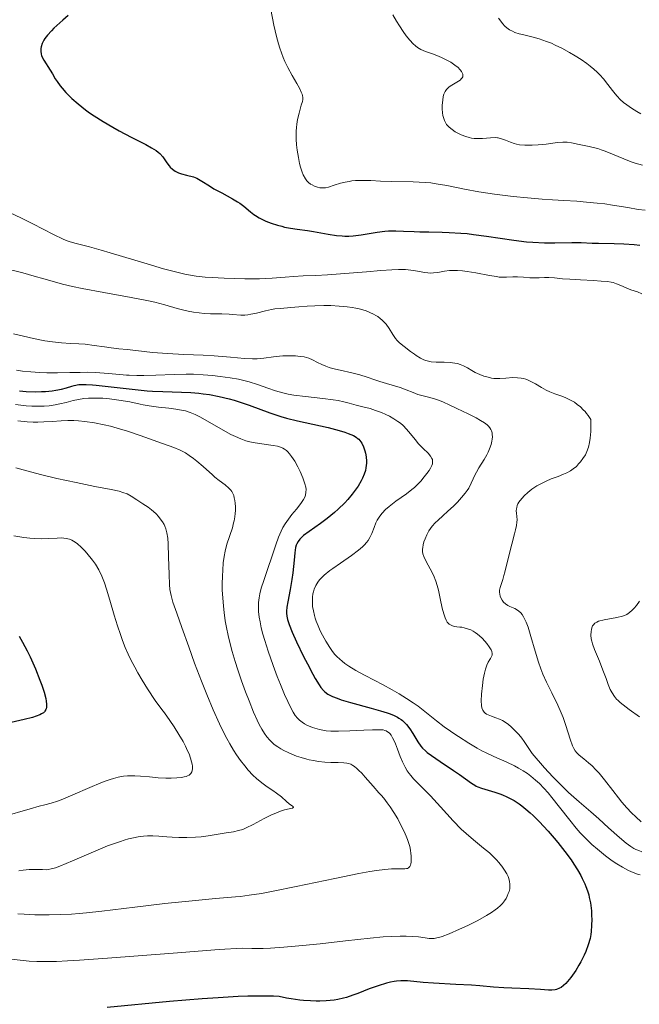
# Model space of a CAD drawing. Units: metres. Extents: x 678482 to 681961, y 4753887 to 4756290.
# Drawn here: x 678942 to 679023, y 4754836 to 4754965 of the extents above; entities that cross this region are included whole.
import ezdxf

# ---------------------------------------------------------------- set-up
doc = ezdxf.new("R2010")
doc.units = ezdxf.units.M
doc.header["$MEASUREMENT"] = 0
doc.layers.add('Curva de nivel directora', color=30, linetype='Continuous', lineweight=30)
doc.layers.add('Curva de nivel intermedia', color=30, linetype='Continuous', lineweight=0)

msp = doc.modelspace()

# ---------------------------------------------------------------- linework, layer by layer
at = {"layer": 'Curva de nivel directora', "color": 30, "linetype": 'Continuous', "lineweight": 30, "flags": 128}
for points, elevation in [([(678948.34, 4754965.6), (678947.64, 4754965.01), (678946.46, 4754963.93)], 1325), ([(678946.46, 4754963.93), (678946.12, 4754963.6), (678945.6, 4754963.04), (678945.26, 4754962.6), (678945.11, 4754962.36), (678944.92, 4754961.92), (678944.79, 4754961.48), (678944.75, 4754961.25), (678944.73, 4754960.9), (678944.79, 4754960.53), (678944.84, 4754960.34), (678944.92, 4754960.14), (678945.13, 4754959.73), (678945.97, 4754958.4), (678946.25, 4754957.93), (678946.64, 4754957.27), (678946.87, 4754956.92), (678947.27, 4754956.35), (678947.52, 4754956.05), (678948.02, 4754955.47), (678948.31, 4754955.17), (678948.8, 4754954.7), (678949.64, 4754953.97), (678950.61, 4754953.21), (678951.15, 4754952.82), (678951.73, 4754952.43), (678952.95, 4754951.66), (678954.21, 4754950.92), (678955.05, 4754950.45), (678956.62, 4754949.61), (678958.54, 4754948.63), (678959.29, 4754948.22), (678959.9, 4754947.84), (678960.16, 4754947.64), (678960.39, 4754947.44), (678960.76, 4754947.02), (678960.96, 4754946.74), (678961.32, 4754946.21), (678961.59, 4754945.84), (678961.74, 4754945.67), (678962.06, 4754945.38), (678962.41, 4754945.13), (678962.67, 4754944.98), (678962.85, 4754944.9), (678963.22, 4754944.76), (678963.88, 4754944.59), (678964.79, 4754944.37), (678965.25, 4754944.2), (678965.47, 4754944.09), (678965.92, 4754943.83), (678966.91, 4754943.18), (678967.5, 4754942.82), (678968.53, 4754942.26), (678969.96, 4754941.5), (678970.61, 4754941.11), (678970.9, 4754940.92), (678971.42, 4754940.53), (678972.31, 4754939.78), (678972.75, 4754939.44), (678972.98, 4754939.28), (678973.46, 4754938.99), (678973.96, 4754938.73), (678974.31, 4754938.57), (678975.03, 4754938.29), (678975.85, 4754938.02), (678976.41, 4754937.87), (678976.79, 4754937.78), (678977.55, 4754937.63), (678978.44, 4754937.5), (678979.8, 4754937.31), (678980.61, 4754937.18), (678982.54, 4754936.83), (678983.61, 4754936.67), (678984.34, 4754936.61), (678984.7, 4754936.59), (678985.25, 4754936.59), (678985.8, 4754936.61), (678986.87, 4754936.74), (678988.95, 4754937.1), (678989.96, 4754937.23), (678990.45, 4754937.27), (678991.44, 4754937.29), (678992.44, 4754937.25), (678993.83, 4754937.18), (678994.58, 4754937.15), (678995.77, 4754937.13), (678997.51, 4754937.1), (678998.45, 4754937.07), (678999.97, 4754936.98), (679000.78, 4754936.91), (679001.61, 4754936.81), (679003.36, 4754936.57), (679006.92, 4754936.04), (679008.62, 4754935.85), (679009.43, 4754935.78), (679010.95, 4754935.72), (679012.31, 4754935.71), (679014.55, 4754935.75), (679015.79, 4754935.74), (679017.24, 4754935.67), (679018.05, 4754935.65)], 1325), ([(679018.05, 4754935.65), (679020.12, 4754935.62), (679021.38, 4754935.57), (679022.77, 4754935.46), (679023.52, 4754935.38)], 1325), ([(678941.92, 4754916.22), (678942.79, 4754916.15), (678944.05, 4754916.11), (678944.84, 4754916.13), (678945.33, 4754916.16), (678946.24, 4754916.24), (678946.69, 4754916.31), (678947.46, 4754916.46), (678948.11, 4754916.62), (678948.82, 4754916.82), (678949.13, 4754916.91), (678949.73, 4754917.04), (678950.06, 4754917.07), (678950.68, 4754917.08), (678951.51, 4754917.03), (678952.02, 4754916.98), (678954, 4754916.75), (678957.16, 4754916.39), (678958.71, 4754916.24), (678959.44, 4754916.2), (678960.79, 4754916.13), (678963.24, 4754916.07), (678964.44, 4754916.01), (678965.52, 4754915.91), (678966.08, 4754915.85), (678966.92, 4754915.73), (678968.2, 4754915.5), (678969.5, 4754915.19), (678970.15, 4754915), (678970.81, 4754914.8), (678972.14, 4754914.33), (678974.87, 4754913.33), (678976.3, 4754912.87), (678977.03, 4754912.65), (678978.5, 4754912.28), (678982.51, 4754911.39), (678983.97, 4754911.01), (678984.72, 4754910.78), (678985.15, 4754910.63), (678985.84, 4754910.33), (678986.2, 4754910.13), (678986.35, 4754910.02), (678986.56, 4754909.85), (678986.83, 4754909.53), (678986.95, 4754909.34), (678987.17, 4754908.87), (678987.36, 4754908.34), (678987.44, 4754908.03), (678987.52, 4754907.53), (678987.56, 4754906.98), (678987.55, 4754906.69), (678987.48, 4754906.08), (678987.41, 4754905.76), (678987.26, 4754905.26), (678987.04, 4754904.75), (678986.87, 4754904.4), (678986.45, 4754903.69), (678986.21, 4754903.34), (678985.68, 4754902.63), (678985.1, 4754901.94), (678984.69, 4754901.5), (678983.85, 4754900.66), (678983.36, 4754900.23), (678982.41, 4754899.45), (678981.51, 4754898.77), (678980.02, 4754897.73), (678979.29, 4754897.18), (678978.96, 4754896.9), (678978.8, 4754896.73), (678978.56, 4754896.42)], 1300), ([(678978.56, 4754896.42), (678978.39, 4754896.11), (678978.32, 4754895.93), (678978.23, 4754895.6), (678978.13, 4754894.91), (678978.04, 4754893.93), (678977.88, 4754892.3), (678977.76, 4754891.42), (678977.52, 4754890.1), (678977.2, 4754888.48), (678977.09, 4754887.78), (678977.04, 4754887.23), (678977.04, 4754886.97), (678977.08, 4754886.57), (678977.18, 4754886.13), (678977.25, 4754885.88), (678977.39, 4754885.48), (678977.78, 4754884.49), (678978.36, 4754883.22), (678979.29, 4754881.28), (678979.79, 4754880.3), (678980.5, 4754878.95), (678980.82, 4754878.37), (678981.33, 4754877.54), (678981.56, 4754877.21), (678981.91, 4754876.79), (678982.09, 4754876.62), (678982.49, 4754876.32), (678982.84, 4754876.12), (678983.1, 4754876), (678983.7, 4754875.77), (678984.23, 4754875.59), (678985.47, 4754875.21), (678988.17, 4754874.47), (678989.39, 4754874.13), (678990.29, 4754873.85), (678990.68, 4754873.71), (678991.19, 4754873.51), (678991.63, 4754873.29), (678991.83, 4754873.17), (678992.11, 4754872.99), (678992.28, 4754872.85), (678992.6, 4754872.56), (678992.83, 4754872.31), (678993.26, 4754871.75), (678993.65, 4754871.15), (678994.33, 4754870.04), (678994.72, 4754869.47), (678994.93, 4754869.22), (678995.3, 4754868.85), (678995.53, 4754868.66), (678996.09, 4754868.23), (678997.25, 4754867.44), (678999, 4754866.29), (678999.79, 4754865.76), (679001.38, 4754864.59), (679001.79, 4754864.33), (679002, 4754864.22), (679002.21, 4754864.12), (679002.67, 4754863.95), (679004.42, 4754863.43), (679005.09, 4754863.2), (679005.45, 4754863.06), (679006.02, 4754862.81), (679006.64, 4754862.5), (679006.96, 4754862.31), (679007.63, 4754861.88), (679007.99, 4754861.62), (679008.53, 4754861.19), (679009.1, 4754860.7), (679009.49, 4754860.34), (679010.28, 4754859.56), (679011.46, 4754858.28), (679012.23, 4754857.39), (679012.72, 4754856.79), (679013.64, 4754855.61), (679014.46, 4754854.5), (679014.82, 4754853.97), (679015.31, 4754853.2), (679015.74, 4754852.45), (679015.94, 4754852.08), (679016.28, 4754851.35), (679016.42, 4754850.99), (679016.62, 4754850.46), (679016.78, 4754849.92), (679016.86, 4754849.56), (679017.01, 4754848.85), (679017.13, 4754847.81), (679017.17, 4754847.14), (679017.18, 4754846.7), (679017.16, 4754845.87), (679017.1, 4754845.09), (679017.05, 4754844.71), (679016.96, 4754844.16), (679016.73, 4754843.32), (679016.41, 4754842.44), (679016.2, 4754841.97), (679015.75, 4754841.09), (679015.49, 4754840.64), (679015.08, 4754839.97), (679014.65, 4754839.34)], 1300), ([(678941.88, 4754883.93), (678942.32, 4754883.18), (678942.95, 4754882.01), (678943.33, 4754881.21), (678944.03, 4754879.63), (678944.62, 4754878.16), (678944.87, 4754877.49), (678945.17, 4754876.56), (678945.38, 4754875.75), (678945.45, 4754875.39), (678945.49, 4754875.01), (678945.5, 4754874.84), (678945.48, 4754874.6), (678945.42, 4754874.38), (678945.38, 4754874.28), (678945.27, 4754874.09), (678945.2, 4754874.01), (678945.07, 4754873.88), (678944.83, 4754873.71), (678944.62, 4754873.6), (678944.13, 4754873.4), (678943.66, 4754873.26), (678942.56, 4754872.99), (678940.85, 4754872.6)], 1275), ([(679014.65, 4754839.34), (679014.43, 4754839.04), (679013.99, 4754838.51), (679013.77, 4754838.27), (679013.46, 4754837.97), (679013.15, 4754837.74), (679012.95, 4754837.63), (679012.56, 4754837.47), (679012.36, 4754837.42), (679011.95, 4754837.38), (679011.5, 4754837.39), (679010.44, 4754837.48), (679008.91, 4754837.56), (679006.66, 4754837.63), (679005.62, 4754837.68), (679004.27, 4754837.77), (679002.48, 4754837.93), (679001.38, 4754838.02), (678999.32, 4754838.13), (678996.35, 4754838.29), (678995.01, 4754838.38), (678992.95, 4754838.58), (678992.08, 4754838.6), (678991.49, 4754838.57), (678991.18, 4754838.53), (678990.7, 4754838.44), (678990.19, 4754838.31), (678989.08, 4754837.95), (678987.92, 4754837.53), (678986.44, 4754836.95), (678985.78, 4754836.7), (678984.91, 4754836.42), (678984.53, 4754836.31), (678983.8, 4754836.14), (678983.31, 4754836.07), (678982.26, 4754835.97), (678981.43, 4754835.94), (678980.96, 4754835.93), (678980.18, 4754835.95), (678979.28, 4754836.02), (678978.78, 4754836.07), (678977.67, 4754836.23), (678977.06, 4754836.34), (678976.07, 4754836.54), (678975.34, 4754836.57), (678973.74, 4754836.6), (678971.96, 4754836.57), (678970.7, 4754836.52), (678968.04, 4754836.38), (678965.95, 4754836.23), (678961.65, 4754835.87), (678953.45, 4754835.09)], 1300)]:
    msp.add_lwpolyline(points, dxfattribs=dict(at, elevation=elevation))
at = {"layer": 'Curva de nivel intermedia', "color": 30, "linetype": 'Continuous', "lineweight": 0, "flags": 128}
for points, elevation in [([(678974.96, 4754966.4), (678975.38, 4754964.34), (678975.73, 4754962.84), (678975.97, 4754961.9), (678976.15, 4754961.32), (678976.38, 4754960.68), (678976.62, 4754960.07), (678976.84, 4754959.55), (678977.22, 4754958.77), (678977.78, 4754957.73), (678978.38, 4754956.67), (678978.73, 4754956.05), (678978.98, 4754955.54), (678979.09, 4754955.25), (678979.14, 4754955.07), (678979.17, 4754954.8), (678979.17, 4754954.54), (678979.13, 4754954.31), (678978.99, 4754953.8), (678978.69, 4754952.78), (678978.48, 4754951.93), (678978.38, 4754951.32), (678978.34, 4754950.89), (678978.31, 4754950.38), (678978.3, 4754949.83), (678978.32, 4754949.32), (678978.37, 4754948.59), (678978.45, 4754947.88), (678978.6, 4754946.91), (678978.76, 4754946.13), (678978.88, 4754945.67), (678979.09, 4754945.01), (678979.23, 4754944.65), (678979.54, 4754944.1), (678979.72, 4754943.85), (678979.95, 4754943.62), (678980.19, 4754943.43), (678980.4, 4754943.31), (678980.72, 4754943.16), (678981.13, 4754943.01), (678981.43, 4754942.94), (678981.8, 4754942.92), (678982.19, 4754942.95), (678982.56, 4754943.04), (678983.32, 4754943.27), (678984.16, 4754943.53), (678984.76, 4754943.69), (678985.26, 4754943.79), (678985.62, 4754943.84), (678986.13, 4754943.88), (678986.85, 4754943.91), (678987.18, 4754943.91), (678988.12, 4754943.88), (678989.42, 4754943.83), (678990.83, 4754943.78), (678993.7, 4754943.72), (678995.29, 4754943.64), (678996.02, 4754943.58), (678996.74, 4754943.48), (678998.14, 4754943.23), (679000.46, 4754942.77), (679002.35, 4754942.43), (679004.39, 4754942.12), (679006.86, 4754941.81), (679008.72, 4754941.62), (679010.67, 4754941.45), (679012.03, 4754941.35), (679013.52, 4754941.26), (679015.24, 4754941.16), (679016.51, 4754941.06), (679017.88, 4754940.93), (679018.9, 4754940.81), (679019.93, 4754940.66), (679021.92, 4754940.33), (679023.27, 4754940.07), (679024.2, 4754940)], 1330), ([(678991.04, 4754965.71), (678991.52, 4754964.88), (678991.88, 4754964.26), (678992.38, 4754963.49), (678992.77, 4754962.94), (678993.24, 4754962.38), (678993.7, 4754961.9), (678993.99, 4754961.64), (678994.27, 4754961.42), (678994.72, 4754961.15), (678995.31, 4754960.89), (678996.23, 4754960.55), (678997.02, 4754960.26), (678997.52, 4754960.04), (678998.11, 4754959.75), (678998.65, 4754959.46), (678999.01, 4754959.22), (678999.37, 4754958.96), (678999.55, 4754958.8), (678999.88, 4754958.46), (679000.07, 4754958.23), (679000.21, 4754957.89), (679000.24, 4754957.72), (679000.22, 4754957.56), (679000.16, 4754957.42), (679000.07, 4754957.3), (678999.87, 4754957.11), (678999.45, 4754956.83), (678998.79, 4754956.44), (678998.42, 4754956.21), (678998.25, 4754956.07), (678998.08, 4754955.89), (678997.89, 4754955.59), (678997.74, 4754955.26), (678997.66, 4754954.96), (678997.58, 4754954.47), (678997.52, 4754953.8), (678997.52, 4754953.31), (678997.56, 4754952.8), (678997.62, 4754952.45), (678997.71, 4754952.07), (678997.8, 4754951.81), (678997.93, 4754951.54), (678998.09, 4754951.29), (678998.21, 4754951.13), (678998.42, 4754950.92)], 1335), ([(679004.94, 4754965.27), (679005.22, 4754964.87), (679005.46, 4754964.56), (679005.77, 4754964.22)], 1340), ([(679005.77, 4754964.22), (679006.02, 4754963.99), (679006.37, 4754963.73), (679006.74, 4754963.53), (679007.08, 4754963.38), (679007.65, 4754963.2), (679008.25, 4754963.05), (679008.58, 4754962.97), (679009.46, 4754962.76), (679010.28, 4754962.52), (679011.22, 4754962.21), (679011.87, 4754961.96), (679012.39, 4754961.72), (679013.23, 4754961.31), (679014.25, 4754960.75), (679014.98, 4754960.32), (679015.78, 4754959.8), (679016.52, 4754959.29), (679016.98, 4754958.94), (679017.47, 4754958.53), (679017.9, 4754958.14), (679018.25, 4754957.8), (679018.72, 4754957.28), (679019.31, 4754956.55), (679019.89, 4754955.76), (679020.24, 4754955.3), (679020.51, 4754954.98), (679020.92, 4754954.55), (679021.37, 4754954.16), (679021.78, 4754953.84), (679022.43, 4754953.4), (679023.12, 4754952.98), (679023.63, 4754952.69)], 1340), ([(678998.42, 4754950.92), (678998.81, 4754950.6), (678999.24, 4754950.31), (678999.57, 4754950.12), (679000.01, 4754949.92), (679000.61, 4754949.69), (679001.08, 4754949.55), (679001.38, 4754949.49), (679001.71, 4754949.44), (679002.12, 4754949.42), (679002.83, 4754949.44), (679003.88, 4754949.52), (679004.5, 4754949.54), (679004.77, 4754949.52), (679004.89, 4754949.5), (679005.3, 4754949.4), (679005.82, 4754949.22), (679006.5, 4754948.94), (679006.99, 4754948.75), (679007.29, 4754948.67), (679007.7, 4754948.59), (679008.39, 4754948.54), (679009.35, 4754948.54), (679010.12, 4754948.58), (679011.18, 4754948.69), (679012.66, 4754948.88), (679013.37, 4754948.94), (679013.67, 4754948.96), (679013.95, 4754948.94), (679014.5, 4754948.85), (679015.53, 4754948.62), (679016.2, 4754948.49), (679016.86, 4754948.37), (679017.39, 4754948.26), (679018, 4754948.09), (679018.44, 4754947.95), (679018.94, 4754947.76), (679019.9, 4754947.37), (679021.42, 4754946.73), (679022.37, 4754946.36), (679022.91, 4754946.17), (679023.84, 4754945.93)], 1335), ([(678940.61, 4754939.71), (678942.2, 4754938.95), (678943.7, 4754938.19), (678946.39, 4754936.79), (678947.65, 4754936.18), (678948.19, 4754935.95), (678948.59, 4754935.82), (678949.38, 4754935.61), (678951.12, 4754935.17), (678952.67, 4754934.74), (678953.87, 4754934.39), (678958.73, 4754932.92), (678960.87, 4754932.3), (678961.93, 4754932.02), (678963.69, 4754931.58), (678965.16, 4754931.33), (678966.35, 4754931.19), (678967.27, 4754931.13), (678968.85, 4754931.07), (678971.56, 4754930.98), (678972.31, 4754930.96), (678973.49, 4754930.96), (678975.15, 4754931.05), (678976.85, 4754931.19), (678977.97, 4754931.28), (678979.25, 4754931.34), (678980.91, 4754931.4), (678982.42, 4754931.49), (678984.71, 4754931.66), (678987.58, 4754931.9), (678989.43, 4754932.05), (678990.91, 4754932.14), (678991.78, 4754932.18), (678992.48, 4754932.18), (678992.69, 4754932.18), (678993.06, 4754932.15), (678993.72, 4754932.08), (678994.54, 4754931.94), (678995.21, 4754931.81), (678995.62, 4754931.74), (678996.04, 4754931.71), (678996.37, 4754931.73), (678996.93, 4754931.8), (678997.83, 4754931.96), (678998.47, 4754932.05), (678998.9, 4754932.08), (678999.53, 4754932.06), (679000.19, 4754932.02), (679000.82, 4754931.94)], 1320), ([(678940.05, 4754932.32), (678942.36, 4754931.73), (678943.84, 4754931.33), (678945.11, 4754930.97), (678946.51, 4754930.57), (678947.6, 4754930.28), (678948.88, 4754929.97), (678950.18, 4754929.7), (678953.02, 4754929.17), (678956.63, 4754928.51), (678958.68, 4754928.12), (678959.73, 4754927.89), (678961.04, 4754927.55), (678962.66, 4754927.08), (678963.56, 4754926.82), (678964.1, 4754926.7), (678964.83, 4754926.57), (678965.57, 4754926.47), (678966.2, 4754926.41), (678967.06, 4754926.37), (678967.91, 4754926.35), (678968.55, 4754926.35), (678969.49, 4754926.32), (678969.96, 4754926.28), (678971.04, 4754926.2), (678971.58, 4754926.2), (678971.95, 4754926.23), (678972.34, 4754926.3), (678973.1, 4754926.46), (678974.3, 4754926.75), (678975.06, 4754926.93), (678975.51, 4754927.01), (678976.27, 4754927.08), (678977.63, 4754927.18), (678978.66, 4754927.27), (678979.78, 4754927.37), (678980.77, 4754927.43), (678981.93, 4754927.45), (678982.86, 4754927.44), (678983.96, 4754927.38), (678985.01, 4754927.28), (678985.66, 4754927.2), (678986.16, 4754927.11), (678986.58, 4754927.02), (678987.1, 4754926.87), (678987.5, 4754926.75), (678988.01, 4754926.55), (678988.49, 4754926.32), (678988.81, 4754926.15), (678989.06, 4754925.99), (678989.37, 4754925.75), (678989.63, 4754925.52), (678989.84, 4754925.32), (678990.13, 4754924.98), (678990.53, 4754924.43), (678991.04, 4754923.64), (678991.38, 4754923.12), (678991.6, 4754922.85), (678991.91, 4754922.53), (678992.5, 4754922.04), (678993.34, 4754921.4), (678993.87, 4754921.03), (678994.09, 4754920.89), (678994.66, 4754920.54), (678995.11, 4754920.31), (678995.38, 4754920.21), (678995.71, 4754920.11), (678996.06, 4754920.05), (678996.74, 4754920.01), (678997.79, 4754919.99), (678998.56, 4754919.94), (678999.17, 4754919.87), (678999.54, 4754919.81), (678999.86, 4754919.71), (679000.33, 4754919.51), (679000.84, 4754919.24), (679001.4, 4754918.91), (679001.85, 4754918.66), (679002.46, 4754918.37), (679002.97, 4754918.17), (679003.55, 4754918.01), (679004, 4754917.91), (679004.3, 4754917.87), (679004.65, 4754917.85), (679005.1, 4754917.86), (679005.87, 4754917.9), (679006.8, 4754917.96), (679007.42, 4754917.95)], 1315), ([(679000.82, 4754931.94), (679001.95, 4754931.75), (679003.75, 4754931.41), (679004.64, 4754931.25), (679005.02, 4754931.2), (679005.36, 4754931.18), (679005.96, 4754931.18), (679006.81, 4754931.22), (679007.44, 4754931.23), (679008.19, 4754931.18), (679009.06, 4754931.1), (679009.65, 4754931.08), (679010.28, 4754931.1), (679010.99, 4754931.14), (679011.52, 4754931.14), (679012.27, 4754931.09), (679013.34, 4754930.98), (679014.31, 4754930.9), (679015.72, 4754930.82), (679017.41, 4754930.73), (679018.44, 4754930.67), (679019.25, 4754930.6), (679019.72, 4754930.53), (679020.02, 4754930.46), (679020.44, 4754930.31), (679020.99, 4754930.07), (679021.7, 4754929.76), (679022.33, 4754929.53), (679023.2, 4754929.25), (679023.79, 4754929)], 1320), ([(678941.13, 4754923.72), (678943.78, 4754923.1), (678945.26, 4754922.82), (678946.27, 4754922.67), (678947.46, 4754922.54), (678948.63, 4754922.46), (678949.75, 4754922.4), (678950.55, 4754922.35), (678951.75, 4754922.21), (678953.11, 4754922), (678954, 4754921.87), (678954.97, 4754921.76), (678956.1, 4754921.66), (678957.22, 4754921.55), (678959.4, 4754921.29), (678961.37, 4754921.12), (678963.54, 4754921), (678966.09, 4754920.9), (678967.52, 4754920.82), (678968.06, 4754920.78), (678969.66, 4754920.64), (678971.53, 4754920.48), (678972.58, 4754920.43), (678973.17, 4754920.44), (678974.05, 4754920.52), (678975.32, 4754920.69), (678976.11, 4754920.79), (678976.57, 4754920.83), (678977.17, 4754920.85), (678977.77, 4754920.85), (678978.24, 4754920.82), (678978.85, 4754920.76), (678979.36, 4754920.68), (678979.66, 4754920.62), (678979.98, 4754920.51), (678980.47, 4754920.29), (678981.12, 4754919.94), (678981.68, 4754919.67), (678982.23, 4754919.45), (678982.64, 4754919.31), (678983.11, 4754919.18), (678984.09, 4754918.94), (678985.64, 4754918.59), (678986.68, 4754918.34), (678987.67, 4754918.03), (678988.64, 4754917.69), (678989.31, 4754917.45), (678990.19, 4754917.2), (678991.26, 4754916.89), (678991.99, 4754916.66), (678992.79, 4754916.35), (678993.68, 4754916), (678994.33, 4754915.76), (678995.21, 4754915.52), (678996.35, 4754915.2), (678997.14, 4754914.94), (678997.67, 4754914.73), (678998.45, 4754914.39), (678999.46, 4754913.92), (679000.93, 4754913.19), (679001.98, 4754912.66), (679002.56, 4754912.34), (679003.09, 4754912), (679003.44, 4754911.74), (679003.61, 4754911.57)], 1310), ([(678941.55, 4754918.93), (678942.33, 4754918.82), (678943.43, 4754918.71), (678944.54, 4754918.63), (678945.52, 4754918.59), (678946.94, 4754918.59), (678948.53, 4754918.63), (678949.89, 4754918.66), (678950.81, 4754918.67), (678951.96, 4754918.63), (678953.59, 4754918.51), (678955.13, 4754918.36), (678955.98, 4754918.29), (678956.35, 4754918.27), (678957.36, 4754918.23), (678958.29, 4754918.23), (678959.85, 4754918.28), (678962.28, 4754918.38), (678963.86, 4754918.42), (678964.81, 4754918.4), (678966.07, 4754918.34), (678967.31, 4754918.24), (678968.31, 4754918.12), (678969.62, 4754917.93), (678970.74, 4754917.74), (678971.41, 4754917.6), (678972.15, 4754917.4), (678973.22, 4754917.04), (678974.57, 4754916.56), (678975.61, 4754916.21), (678976.57, 4754915.95), (678977.26, 4754915.8), (678978.02, 4754915.67), (678979.52, 4754915.47), (678981.82, 4754915.21), (678983.16, 4754915.04), (678983.83, 4754914.94), (678984.56, 4754914.8), (678985.29, 4754914.62), (678986.2, 4754914.36), (678987.07, 4754914.13), (678988.03, 4754913.89), (678988.75, 4754913.66), (678989.53, 4754913.36), (678990.12, 4754913.1), (678990.57, 4754912.88), (678991.16, 4754912.54), (678991.7, 4754912.21), (678992.02, 4754911.98), (678992.37, 4754911.67), (678992.84, 4754911.2), (678993.36, 4754910.57), (678993.96, 4754909.81), (678994.42, 4754909.27), (678995.01, 4754908.66), (678995.65, 4754908.01), (678995.98, 4754907.61), (678996.15, 4754907.34), (678996.22, 4754907.17), (678996.25, 4754906.97), (678996.25, 4754906.77), (678996.22, 4754906.62), (678996.14, 4754906.4), (678995.97, 4754906.05), (678995.79, 4754905.75), (678995.5, 4754905.33), (678995.16, 4754904.89), (678994.69, 4754904.35), (678994.19, 4754903.83), (678993.87, 4754903.52), (678993.54, 4754903.23), (678992.82, 4754902.69), (678991.43, 4754901.69), (678990.55, 4754901.02), (678990.08, 4754900.6), (678989.62, 4754900.12), (678989.3, 4754899.74), (678989.13, 4754899.49), (678988.97, 4754899.21), (678988.79, 4754898.85), (678988.55, 4754898.23), (678988.26, 4754897.47), (678988.02, 4754896.95), (678987.78, 4754896.55), (678987.57, 4754896.27), (678987.31, 4754895.98), (678987.03, 4754895.7), (678986.52, 4754895.27), (678985.59, 4754894.58), (678984.14, 4754893.57), (678983.15, 4754892.87), (678982.75, 4754892.58)], 1305), ([(679007.42, 4754917.95), (679007.89, 4754917.91), (679008.2, 4754917.85), (679008.53, 4754917.76), (679008.83, 4754917.64), (679009.26, 4754917.43), (679009.78, 4754917.13), (679010.56, 4754916.67), (679011.2, 4754916.3), (679011.65, 4754916.09), (679012.31, 4754915.85), (679013.1, 4754915.57), (679013.68, 4754915.36), (679014.32, 4754915.06), (679014.9, 4754914.72), (679015.27, 4754914.45), (679015.69, 4754914.1), (679016.06, 4754913.74), (679016.3, 4754913.49), (679016.51, 4754913.24), (679016.69, 4754913), (679017.06, 4754912.45), (679017.07, 4754911.68), (679017.05, 4754910.89), (679016.98, 4754910.01), (679016.9, 4754909.45), (679016.74, 4754908.8), (679016.54, 4754908.23), (679016.34, 4754907.82), (679016.03, 4754907.32), (679015.7, 4754906.87), (679015.46, 4754906.6), (679015.16, 4754906.29), (679014.75, 4754905.96), (679014.39, 4754905.72), (679013.89, 4754905.45), (679013.46, 4754905.25), (679012.76, 4754904.97), (679011.85, 4754904.63), (679011.18, 4754904.35), (679010.49, 4754904.01), (679009.96, 4754903.71), (679009.31, 4754903.27), (679008.78, 4754902.85), (679008.3, 4754902.41), (679008.01, 4754902.1), (679007.75, 4754901.78), (679007.6, 4754901.56), (679007.47, 4754901.34), (679007.39, 4754901.14), (679007.31, 4754900.89), (679007.28, 4754900.69), (679007.26, 4754900.44), (679007.28, 4754900.14), (679007.32, 4754899.7), (679007.36, 4754899.27), (679007.35, 4754898.95), (679007.29, 4754898.51), (679007.17, 4754897.94), (679007.03, 4754897.4), (679006.32, 4754894.69), (679005.75, 4754892.35), (679005.64, 4754891.91), (679005.48, 4754891.39), (679005.25, 4754890.75), (679005.12, 4754890.35), (679005.06, 4754889.99), (679005.05, 4754889.74), (679005.08, 4754889.47), (679005.14, 4754889.2), (679005.23, 4754888.99), (679005.41, 4754888.67), (679005.59, 4754888.44), (679005.84, 4754888.2), (679006.13, 4754887.98), (679006.43, 4754887.83), (679007.05, 4754887.57), (679007.41, 4754887.39), (679007.6, 4754887.24), (679007.85, 4754887.02), (679008.02, 4754886.81), (679008.22, 4754886.5), (679008.4, 4754886.15), (679008.56, 4754885.78), (679008.8, 4754885.12), (679009.18, 4754883.9), (679009.72, 4754881.99), (679010.18, 4754880.52), (679010.49, 4754879.63), (679010.77, 4754878.94), (679011.25, 4754877.89), (679011.92, 4754876.51), (679012.72, 4754874.88), (679013.18, 4754873.86), (679013.42, 4754873.25), (679013.78, 4754872.19), (679014.35, 4754870.41), (679014.66, 4754869.53), (679014.83, 4754869.16), (679015.02, 4754868.84), (679015.2, 4754868.61)], 1315), ([(678941.4, 4754914.42), (678942.82, 4754914.25), (678943.56, 4754914.2), (678944.39, 4754914.19), (678945.19, 4754914.21), (678945.83, 4754914.27), (678946.62, 4754914.38), (678947.23, 4754914.5), (678948.06, 4754914.7), (678949, 4754914.94), (678949.67, 4754915.09), (678950.4, 4754915.2), (678951.01, 4754915.26), (678951.92, 4754915.28), (678952.89, 4754915.25), (678953.76, 4754915.18), (678955.01, 4754915.02), (678956.44, 4754914.76), (678957.79, 4754914.48), (678958.21, 4754914.39), (678958.96, 4754914.26), (678960.2, 4754914.08), (678961.58, 4754913.93), (678962.47, 4754913.82), (678963.23, 4754913.7), (678963.76, 4754913.58), (678964.38, 4754913.38), (678965.03, 4754913.11), (678965.64, 4754912.8), (678966.97, 4754912.05), (678968.7, 4754911.07), (678969.74, 4754910.49), (678970.32, 4754910.21), (678971.03, 4754909.9), (678971.68, 4754909.66), (678972.21, 4754909.51), (678972.94, 4754909.37), (678973.78, 4754909.24), (678974.68, 4754909.13), (678975.3, 4754909.05), (678975.87, 4754908.93), (678976.25, 4754908.81), (678976.55, 4754908.68), (678976.77, 4754908.56), (678977.03, 4754908.36), (678977.22, 4754908.18), (678977.45, 4754907.94), (678977.72, 4754907.59), (678978.13, 4754906.96), (678978.53, 4754906.24), (678978.84, 4754905.61), (678979.2, 4754904.76), (678979.47, 4754904)], 1295), ([(678941.73, 4754912.28), (678942.94, 4754912.16), (678943.74, 4754912.12), (678944.32, 4754912.11), (678945.13, 4754912.13), (678946.21, 4754912.21), (678947.39, 4754912.3), (678948.27, 4754912.33), (678949.07, 4754912.31), (678949.67, 4754912.26), (678950.51, 4754912.18), (678951.77, 4754912), (678953.06, 4754911.77), (678953.91, 4754911.57)], 1290), ([(678953.91, 4754911.57), (678954.78, 4754911.33), (678956.15, 4754910.9), (678957.8, 4754910.35), (678960.12, 4754909.52), (678962.23, 4754908.76), (678963.07, 4754908.42), (678963.4, 4754908.26), (678963.74, 4754908.06), (678964.26, 4754907.72), (678964.8, 4754907.34), (678965.26, 4754906.97), (678966.06, 4754906.28), (678967.29, 4754905.17), (678967.62, 4754904.88), (678968.18, 4754904.44), (678968.99, 4754903.84), (678969.47, 4754903.44), (678969.72, 4754903.17), (678969.86, 4754902.97), (678969.99, 4754902.72), (678970.1, 4754902.44), (678970.18, 4754902.17), (678970.26, 4754901.79), (678970.3, 4754901.45), (678970.33, 4754900.98), (678970.33, 4754900.47), (678970.3, 4754900.07), (678970.25, 4754899.66), (678970.16, 4754899.14), (678970.09, 4754898.84), (678969.92, 4754898.22), (678969.21, 4754896.06), (678968.97, 4754895.13), (678968.84, 4754894.45), (678968.73, 4754893.58), (678968.65, 4754892.63), (678968.61, 4754891.86), (678968.59, 4754890.84), (678968.6, 4754890.01), (678968.65, 4754888.98), (678968.74, 4754887.9), (678968.83, 4754887.06), (678968.99, 4754885.95), (678969.15, 4754885.07), (678969.37, 4754884.02), (678969.64, 4754882.93), (678969.9, 4754881.94), (678970.3, 4754880.6), (678970.64, 4754879.52), (678971.13, 4754878.06), (678971.65, 4754876.62), (678972.11, 4754875.44), (678972.71, 4754873.97), (678973.18, 4754872.9), (678973.46, 4754872.32), (678973.79, 4754871.73), (678974.16, 4754871.12), (678974.45, 4754870.71), (678974.84, 4754870.27), (678975.16, 4754869.95), (678975.44, 4754869.71), (678975.88, 4754869.4), (678976.31, 4754869.14), (678976.71, 4754868.91), (678977.27, 4754868.63), (678977.74, 4754868.43), (678978.37, 4754868.18), (678978.98, 4754867.97), (678979.73, 4754867.76), (678980.02, 4754867.68), (678980.6, 4754867.57), (678981.24, 4754867.47), (678982.1, 4754867.38), (678982.87, 4754867.34), (678983.84, 4754867.32), (678984.57, 4754867.29), (678984.98, 4754867.25), (678985.21, 4754867.19), (678985.48, 4754867.09), (678985.77, 4754866.94), (678985.99, 4754866.78), (678986.31, 4754866.52), (678986.57, 4754866.28), (678986.93, 4754865.92), (678987.4, 4754865.41), (678988.42, 4754864.23), (678989.17, 4754863.32), (678989.47, 4754863.02), (678989.83, 4754862.63), (678990.3, 4754862.02), (678990.67, 4754861.51), (678991.17, 4754860.73), (678991.66, 4754859.91), (678992.05, 4754859.18), (678992.51, 4754858.25), (678992.79, 4754857.63), (678992.95, 4754857.2), (678993.14, 4754856.67), (678993.24, 4754856.28), (678993.34, 4754855.81)], 1290), ([(679003.61, 4754911.57), (679003.78, 4754911.37), (679003.91, 4754911.16), (679003.99, 4754910.96), (679004.07, 4754910.7), (679004.1, 4754910.48), (679004.11, 4754910.18), (679004.09, 4754909.87), (679004.05, 4754909.59), (679003.94, 4754909.16), (679003.75, 4754908.58), (679003.57, 4754908.15), (679003.4, 4754907.8), (679003.02, 4754907.18), (679002.35, 4754906.1), (679002.01, 4754905.52), (679001.86, 4754905.21), (679001.33, 4754904.07), (679001.01, 4754903.43), (679000.8, 4754903.1), (679000.54, 4754902.75), (679000.06, 4754902.18), (678999.51, 4754901.58), (678998.99, 4754901.07), (678998.26, 4754900.38), (678997.61, 4754899.79), (678996.98, 4754899.23), (678996.58, 4754898.84), (678996.2, 4754898.43), (678995.97, 4754898.13), (678995.77, 4754897.81), (678995.49, 4754897.3), (678995.26, 4754896.76), (678995.12, 4754896.35), (678995.03, 4754895.97), (678994.96, 4754895.61), (678994.93, 4754895.4), (678994.92, 4754895.07), (678994.98, 4754894.77), (678995.09, 4754894.42), (678995.4, 4754893.78), (678995.94, 4754892.81), (678996.36, 4754891.98), (678996.68, 4754891.18), (678996.86, 4754890.62), (678997.02, 4754890), (678997.26, 4754888.92), (678997.53, 4754887.64), (678997.72, 4754886.87), (678997.9, 4754886.34), (678998.03, 4754886.05), (678998.19, 4754885.8), (678998.32, 4754885.64), (678998.44, 4754885.53), (678998.61, 4754885.42), (678998.8, 4754885.33), (678999.09, 4754885.24), (678999.45, 4754885.18), (678999.84, 4754885.14), (679000.1, 4754885.11), (679000.39, 4754885.06), (679000.84, 4754884.93), (679001.27, 4754884.76), (679001.58, 4754884.6), (679001.83, 4754884.45), (679002.15, 4754884.22), (679002.42, 4754884), (679002.78, 4754883.67), (679003.13, 4754883.3), (679003.39, 4754882.98), (679003.71, 4754882.54), (679003.94, 4754882.15), (679004.04, 4754881.92), (679004.09, 4754881.67), (679004.08, 4754881.45), (679004.01, 4754881.28), (679003.86, 4754881.02), (679003.78, 4754880.88), (679003.58, 4754880.52), (679003.4, 4754880.13), (679003.21, 4754879.59), (679003.08, 4754879.07), (679002.92, 4754878.28), (679002.8, 4754877.46), (679002.69, 4754876.32), (679002.65, 4754875.42), (679002.68, 4754874.82), (679002.74, 4754874.5), (679002.86, 4754874.2), (679003.02, 4754873.96), (679003.16, 4754873.81), (679003.35, 4754873.68), (679003.57, 4754873.58), (679003.98, 4754873.42), (679004.58, 4754873.22), (679005.05, 4754873.04), (679005.46, 4754872.83), (679005.8, 4754872.63), (679006.24, 4754872.32), (679006.59, 4754872.03), (679007.04, 4754871.6)], 1310), ([(678941.43, 4754906.09), (678943.38, 4754905.56), (678944.88, 4754905.18), (678946.82, 4754904.71), (678949.39, 4754904.15), (678951.84, 4754903.66), (678953.99, 4754903.25), (678955.03, 4754903.02), (678955.53, 4754902.87), (678956.07, 4754902.66), (678956.62, 4754902.36), (678957.34, 4754901.9), (678957.9, 4754901.53), (678958.16, 4754901.36), (678958.83, 4754900.92), (678959.3, 4754900.58), (678959.57, 4754900.36), (678959.89, 4754900.05), (678960.2, 4754899.71), (678960.44, 4754899.4), (678960.74, 4754898.98), (678960.94, 4754898.64), (678961.06, 4754898.41), (678961.18, 4754898.08), (678961.32, 4754897.53), (678961.43, 4754896.84), (678961.48, 4754896.1), (678961.54, 4754894.37), (678961.59, 4754892.08), (678961.65, 4754890.76), (678961.72, 4754890.08), (678961.86, 4754889.31), (678962, 4754888.76), (678962.11, 4754888.41), (678962.63, 4754886.96), (678963.29, 4754885.1), (678964.18, 4754882.54), (678964.96, 4754880.38), (678965.85, 4754878.03), (678966.55, 4754876.26), (678967.39, 4754874.27)], 1285), ([(678979.47, 4754904), (678979.58, 4754903.55), (678979.61, 4754903.26), (678979.6, 4754902.88), (678979.54, 4754902.51), (678979.44, 4754902.25), (678979.27, 4754901.91), (678979.03, 4754901.53), (678978.8, 4754901.21), (678978.36, 4754900.67), (678977.76, 4754899.94), (678977.31, 4754899.35), (678976.87, 4754898.71), (678976.58, 4754898.25), (678976.34, 4754897.77), (678976, 4754896.99), (678975.63, 4754895.96), (678975.12, 4754894.38), (678974.6, 4754892.86), (678974.06, 4754891.28), (678973.73, 4754890.25), (678973.53, 4754889.52), (678973.43, 4754889.01), (678973.37, 4754888.39), (678973.35, 4754887.72), (678973.37, 4754887.19), (678973.46, 4754886.44), (678973.56, 4754885.83), (678973.73, 4754885.04), (678973.95, 4754884.19), (678974.19, 4754883.37), (678974.63, 4754881.98), (678975.29, 4754880.09), (678975.82, 4754878.65), (678976.24, 4754877.58), (678976.79, 4754876.28), (678977.2, 4754875.35), (678977.66, 4754874.43), (678977.91, 4754873.97), (678978.2, 4754873.53), (678978.48, 4754873.16), (678978.74, 4754872.91), (678979.08, 4754872.64), (678979.39, 4754872.43), (678979.82, 4754872.21), (678980.16, 4754872.06), (678980.46, 4754871.95), (678981.36, 4754871.67), (678981.82, 4754871.56), (678982.27, 4754871.48), (678982.87, 4754871.44), (678983.89, 4754871.43), (678985.39, 4754871.49), (678987.22, 4754871.59), (678988.35, 4754871.64), (678989.24, 4754871.64), (678989.74, 4754871.61), (678989.98, 4754871.55), (678990.14, 4754871.5), (678990.34, 4754871.38), (678990.53, 4754871.24), (678990.65, 4754871.12), (678990.8, 4754870.93), (678991, 4754870.59), (678991.2, 4754870.16), (678991.37, 4754869.76), (678991.64, 4754869.06), (678992.01, 4754868.11), (678992.31, 4754867.41), (678992.66, 4754866.69), (678992.92, 4754866.24), (678993.16, 4754865.89), (678993.37, 4754865.61), (678993.75, 4754865.18), (678994.4, 4754864.52), (678995.23, 4754863.7), (678995.97, 4754862.94), (678997.28, 4754861.51), (678998.97, 4754859.67), (679000.02, 4754858.57), (679000.65, 4754857.98), (679001.61, 4754857.16), (679002.96, 4754856.06), (679003.74, 4754855.42), (679004.14, 4754855.06), (679004.62, 4754854.57), (679005, 4754854.14), (679005.11, 4754854.01), (679005.34, 4754853.7), (679005.7, 4754853.18), (679006.01, 4754852.66), (679006.19, 4754852.32), (679006.29, 4754852.06), (679006.38, 4754851.69), (679006.43, 4754851.3), (679006.43, 4754851.03), (679006.39, 4754850.69), (679006.31, 4754850.34), (679006.21, 4754850.07), (679006.07, 4754849.72), (679005.93, 4754849.45)], 1295), ([(678941.2, 4754897.14), (678942.52, 4754896.93), (678943.28, 4754896.84), (678943.94, 4754896.78), (678944.85, 4754896.76), (678945.79, 4754896.78), (678946.88, 4754896.85), (678947.46, 4754896.87), (678947.74, 4754896.86), (678948.08, 4754896.8), (678948.5, 4754896.69), (678948.82, 4754896.57), (678949.02, 4754896.46), (678949.26, 4754896.3), (678949.56, 4754896.08), (678950.04, 4754895.65), (678950.52, 4754895.17), (678950.8, 4754894.86), (678951.54, 4754893.95), (678951.94, 4754893.41), (678952.38, 4754892.67), (678952.76, 4754891.86), (678953.11, 4754890.96), (678953.38, 4754890.14), (678953.8, 4754888.7), (678954.37, 4754886.73), (678954.8, 4754885.31), (678955.19, 4754884.16), (678955.47, 4754883.37), (678955.84, 4754882.47), (678956.22, 4754881.6), (678956.58, 4754880.84), (678957.08, 4754879.86), (678957.49, 4754879.11), (678958.07, 4754878.14), (678958.77, 4754877.01), (678959.79, 4754875.49), (678960.64, 4754874.29), (678960.98, 4754873.84), (678961.72, 4754872.84), (678962.29, 4754872.01), (678962.9, 4754871.02), (678963.43, 4754870.09), (678963.75, 4754869.48), (678964.04, 4754868.87), (678964.22, 4754868.45), (678964.42, 4754867.91), (678964.56, 4754867.42), (678964.63, 4754867.09), (678964.66, 4754866.85), (678964.67, 4754866.54), (678964.64, 4754866.25)], 1280), ([(678982.75, 4754892.58), (678982, 4754891.96), (678981.55, 4754891.54), (678981.38, 4754891.34), (678981.16, 4754891.06), (678980.88, 4754890.6), (678980.68, 4754890.13), (678980.57, 4754889.79), (678980.51, 4754889.5), (678980.46, 4754889.08), (678980.44, 4754888.66), (678980.45, 4754888.2), (678980.48, 4754887.83), (678980.58, 4754887.27), (678980.71, 4754886.68), (678980.82, 4754886.3), (678980.96, 4754885.91), (678981.2, 4754885.3), (678981.48, 4754884.67), (678981.76, 4754884.1), (678982.22, 4754883.28), (678982.73, 4754882.46), (678983.09, 4754881.94), (678983.41, 4754881.54), (678983.68, 4754881.26), (678984.05, 4754880.91), (678984.35, 4754880.64), (678984.72, 4754880.35), (678985.24, 4754879.99), (678986.15, 4754879.44), (678987.3, 4754878.81), (678988.64, 4754878.11), (678989.67, 4754877.57), (678990.95, 4754876.88), (678991.86, 4754876.35), (678992.83, 4754875.75), (678993.71, 4754875.18), (678994.35, 4754874.73), (678995.44, 4754873.88), (678996.77, 4754872.81), (678997.77, 4754872.04), (678998.61, 4754871.43), (678998.9, 4754871.23), (678999.66, 4754870.73), (679001.01, 4754869.87), (679002.11, 4754869.22), (679002.72, 4754868.88), (679003.28, 4754868.59), (679004.31, 4754868.12), (679006.02, 4754867.36), (679007.03, 4754866.89), (679007.56, 4754866.6), (679008.16, 4754866.24), (679008.73, 4754865.86), (679009.16, 4754865.54), (679009.8, 4754865.01), (679010.3, 4754864.56), (679010.86, 4754863.97), (679011.44, 4754863.33), (679011.94, 4754862.73), (679012.95, 4754861.43), (679014.28, 4754859.72), (679015.13, 4754858.67), (679015.66, 4754858.08), (679016.41, 4754857.31), (679017.21, 4754856.55), (679017.94, 4754855.92), (679019, 4754855.06), (679019.88, 4754854.4), (679020.48, 4754853.99), (679021.23, 4754853.54), (679022.03, 4754853.13), (679022.63, 4754852.87), (679023.22, 4754852.64), (679023.54, 4754852.53)], 1305), ([(679023.48, 4754888.57), (679023.06, 4754887.99), (679022.76, 4754887.62), (679022.51, 4754887.38), (679022.16, 4754887.08), (679021.78, 4754886.81), (679021.48, 4754886.66), (679021.21, 4754886.56), (679020.47, 4754886.39), (679018.82, 4754886.08), (679018.09, 4754885.91), (679017.83, 4754885.81), (679017.6, 4754885.66), (679017.41, 4754885.46), (679017.3, 4754885.29), (679017.2, 4754885.04), (679017.14, 4754884.83), (679017.09, 4754884.54), (679017.08, 4754884.09), (679017.12, 4754883.61), (679017.18, 4754883.3), (679017.27, 4754882.96), (679017.55, 4754882.2), (679018.2, 4754880.68), (679018.66, 4754879.49), (679019.06, 4754878.36), (679019.34, 4754877.61), (679019.62, 4754876.95), (679019.86, 4754876.49), (679020.17, 4754876.03), (679020.45, 4754875.68), (679020.66, 4754875.47), (679020.93, 4754875.22), (679021.3, 4754874.91), (679022.1, 4754874.31), (679023.44, 4754873.34)], 1320), ([(678967.39, 4754874.27), (678968.23, 4754872.41), (678968.76, 4754871.3), (678969.19, 4754870.47), (678969.57, 4754869.8), (678970.07, 4754868.96), (678970.47, 4754868.34), (678971, 4754867.58), (678971.54, 4754866.87), (678972, 4754866.32), (678972.61, 4754865.67), (678973.11, 4754865.2), (678973.79, 4754864.65), (678974.51, 4754864.13), (678975.24, 4754863.65), (678975.74, 4754863.31), (678976.39, 4754862.79), (678977.05, 4754862.21), (678977.41, 4754861.89), (678977.68, 4754861.69), (678977.9, 4754861.53), (678977.98, 4754861.45), (678977.83, 4754861.33), (678977.4, 4754861.23), (678976.79, 4754861.09), (678976.26, 4754860.92), (678975.62, 4754860.68), (678975.06, 4754860.43), (678974.11, 4754859.95), (678972.64, 4754859.16), (678971.75, 4754858.72), (678971.29, 4754858.53), (678970.73, 4754858.36), (678970.08, 4754858.22), (678969.12, 4754858.08), (678968.06, 4754857.89), (678966.75, 4754857.68), (678965.82, 4754857.55), (678965.06, 4754857.48), (678963.94, 4754857.44), (678962.9, 4754857.44), (678962, 4754857.48), (678961.3, 4754857.54), (678960.24, 4754857.64), (678959.45, 4754857.68), (678958.78, 4754857.68), (678958.25, 4754857.64), (678957.53, 4754857.55), (678956.94, 4754857.43), (678956.26, 4754857.27), (678955.71, 4754857.11), (678955.2, 4754856.94), (678953.51, 4754856.34), (678948.89, 4754854.39), (678947.23, 4754853.7), (678946.65, 4754853.48), (678946.08, 4754853.32), (678945.7, 4754853.25), (678945.44, 4754853.22), (678944.95, 4754853.23), (678944.01, 4754853.26), (678943.2, 4754853.24), (678942.4, 4754853.16), (678941.83, 4754853.07)], 1285), ([(679007.04, 4754871.6), (679007.59, 4754871), (679007.97, 4754870.53), (679008.3, 4754870.08), (679009.01, 4754869.02), (679009.33, 4754868.51), (679010.97, 4754866.63), (679012.08, 4754865.42), (679012.92, 4754864.55), (679014.11, 4754863.4), (679015.52, 4754862.15), (679017.04, 4754860.85), (679018.11, 4754859.91), (679019.4, 4754858.75), (679020.84, 4754857.45), (679021.72, 4754856.71), (679022.34, 4754856.26), (679022.7, 4754856.03), (679022.97, 4754855.9), (679023.36, 4754855.73), (679023.79, 4754855.58)], 1310), ([(679015.2, 4754868.61), (679015.53, 4754868.28), (679016.12, 4754867.8), (679016.75, 4754867.3), (679017.22, 4754866.89), (679017.73, 4754866.38), (679018.14, 4754865.93), (679018.84, 4754865.06), (679019.95, 4754863.62), (679020.69, 4754862.67), (679021.15, 4754862.11), (679021.79, 4754861.38), (679022.43, 4754860.7), (679022.96, 4754860.17), (679023.66, 4754859.53)], 1315), ([(678964.64, 4754866.25), (678964.58, 4754866.08), (678964.48, 4754865.9), (678964.35, 4754865.76), (678964.22, 4754865.66), (678964.02, 4754865.55), (678963.84, 4754865.49), (678963.6, 4754865.42), (678963.24, 4754865.37), (678962.6, 4754865.31), (678961.86, 4754865.28), (678961.17, 4754865.28), (678960.17, 4754865.33), (678959.02, 4754865.42), (678957.84, 4754865.52), (678957.09, 4754865.56), (678956.53, 4754865.58), (678956.14, 4754865.57), (678955.62, 4754865.51), (678954.89, 4754865.39), (678954.28, 4754865.24), (678953.85, 4754865.11), (678953.32, 4754864.93), (678952.61, 4754864.66), (678951.19, 4754864.05), (678948.95, 4754863.08), (678947.61, 4754862.51), (678946.91, 4754862.24), (678946.09, 4754861.98), (678945.28, 4754861.76), (678944.51, 4754861.58), (678943.31, 4754861.24), (678939.68, 4754860.16)], 1280), ([(678993.34, 4754855.81), (678993.41, 4754855.37), (678993.45, 4754855.03), (678993.45, 4754854.6), (678993.43, 4754854.23), (678993.4, 4754854.01), (678993.34, 4754853.81), (678993.26, 4754853.64), (678993.19, 4754853.54), (678993.07, 4754853.45), (678992.97, 4754853.4), (678992.82, 4754853.36), (678992.6, 4754853.35), (678992.11, 4754853.35), (678991.47, 4754853.35), (678990.87, 4754853.32), (678989.96, 4754853.24), (678988.88, 4754853.1), (678987.99, 4754852.97), (678986.57, 4754852.71), (678983.4, 4754852.08), (678978.3, 4754851.01), (678975.27, 4754850.39), (678973.77, 4754850.11), (678972.12, 4754849.85), (678971, 4754849.71), (678970.32, 4754849.65), (678967.7, 4754849.42), (678965.06, 4754849.18), (678961.02, 4754848.76), (678957.09, 4754848.3), (678952.77, 4754847.76), (678950.72, 4754847.53), (678949.77, 4754847.44), (678948.78, 4754847.39), (678947.28, 4754847.32), (678945.84, 4754847.29), (678943.94, 4754847.3), (678942.53, 4754847.35), (678941.72, 4754847.4)], 1290), ([(679005.93, 4754849.45), (679005.71, 4754849.12), (679005.43, 4754848.79), (679005.18, 4754848.53), (679004.8, 4754848.18), (679004.46, 4754847.92), (679004.01, 4754847.61), (679003.35, 4754847.2), (679002.18, 4754846.55), (679000.9, 4754845.9), (678999.79, 4754845.39), (678998.42, 4754844.8), (678997.5, 4754844.45), (678997.08, 4754844.31), (678996.81, 4754844.25), (678996.46, 4754844.19), (678996.12, 4754844.16), (678995.82, 4754844.18), (678995.29, 4754844.25), (678994.42, 4754844.38), (678993.61, 4754844.45), (678992.76, 4754844.48), (678991.97, 4754844.48), (678990.8, 4754844.44), (678989.76, 4754844.37), (678988.04, 4754844.21), (678984.8, 4754843.86), (678981.46, 4754843.48), (678979.14, 4754843.23), (678976.69, 4754843.02), (678974.92, 4754842.9), (678973.96, 4754842.85), (678973.22, 4754842.84), (678972.48, 4754842.85), (678971.19, 4754842.89), (678968.2, 4754842.7), (678962.14, 4754842.26), (678953.51, 4754841.57), (678949.8, 4754841.3), (678948.26, 4754841.21), (678946.81, 4754841.15), (678945.61, 4754841.13), (678944.2, 4754841.14), (678943.2, 4754841.18), (678942, 4754841.3), (678940.87, 4754841.47)], 1295)]:
    msp.add_lwpolyline(points, dxfattribs=dict(at, elevation=elevation))

doc.saveas('drawing.dxf')
